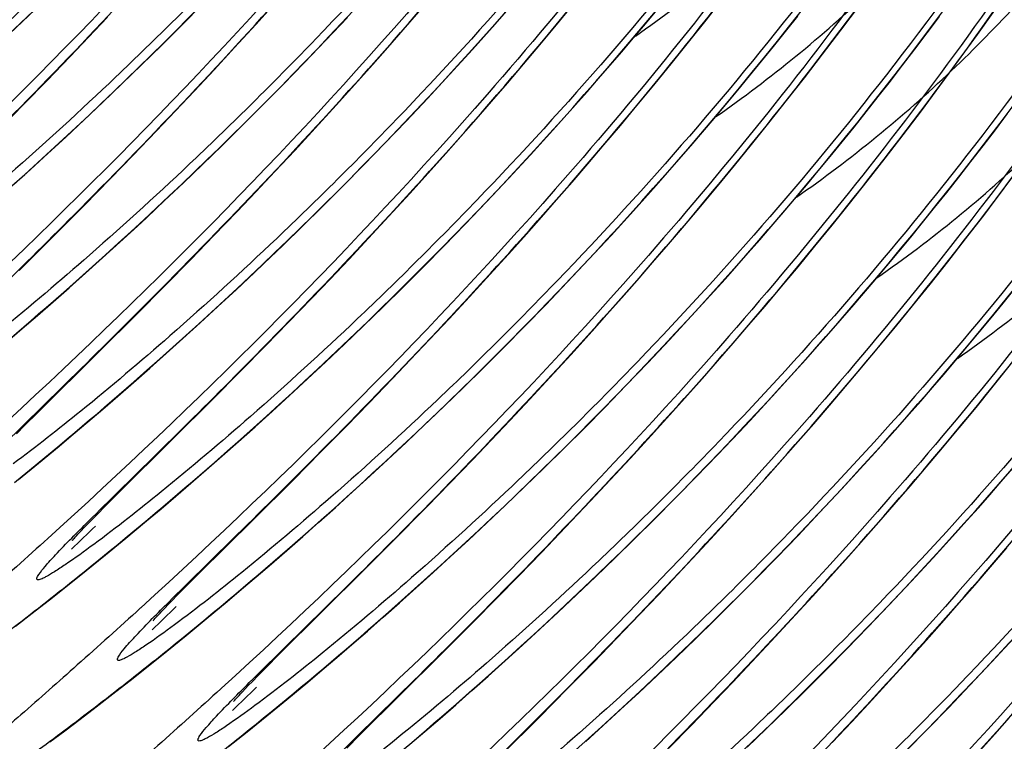
# Model space of a CAD drawing. Units: millimetres. Extents: x 0 to 297, y 0 to 210.
# Drawn here: x 196 to 200, y 103 to 106 of the extents above; entities that cross this region are included whole.
import ezdxf

# ---------------------------------------------------------------- set-up
doc = ezdxf.new("R2010")
doc.units = ezdxf.units.MM
doc.header["$LTSCALE"] = 16.335
doc.layers.add('DTM_AXIS', color=7, linetype='CONTINUOUS')

msp = doc.modelspace()

# ---------------------------------------------------------------- linework, layer by layer
at = {"layer": 'DTM_AXIS', "color": 7, "linetype": 'Continuous'}
for p, q in [((198.8032, 105.79713), (198.8777, 105.89239)), ((195.95405, 105.79011), (196.03372, 105.86645)), ((196.61849, 105.77618), (196.70481, 105.8636)), ((196.92656, 105.77805), (197.01695, 105.87823)), ((198.17964, 105.77658), (198.25005, 105.86198)), ((199.36497, 105.75505), (199.44204, 105.85814)), ((199.93392, 105.73675), (200.013, 105.84796)), ((196.2296, 105.72519), (196.30867, 105.80865)), ((197.21762, 105.71159), (197.30841, 105.80788)), ((197.54126, 105.75613), (197.60652, 105.83141)), ((195.87612, 105.71637), (195.95405, 105.79011)), ((196.53376, 105.69162), (196.61849, 105.77618)), ((196.83881, 105.682), (196.92656, 105.77805)), ((198.11034, 105.69352), (198.17964, 105.77658)), ((198.72966, 105.70439), (198.8032, 105.79713)), ((196.15321, 105.64529), (196.2296, 105.72519)), ((197.47717, 105.68294), (197.54126, 105.75613)), ((199.28869, 105.6546), (199.36497, 105.75505)), ((199.85543, 105.62828), (199.93392, 105.73675)), ((196.45069, 105.60985), (196.53376, 105.69162)), ((196.75369, 105.58992), (196.83881, 105.682)), ((197.12826, 105.6183), (197.21762, 105.71159)), ((197.41426, 105.61178), (197.47717, 105.68294)), ((198.04218, 105.61275), (198.11034, 105.69352)), ((198.65712, 105.61415), (198.72966, 105.70439)), ((196.05576, 105.54437), (196.15321, 105.64529)), ((197.73612, 105.57162), (197.82955, 105.67409)), ((199.21328, 105.55676), (199.28869, 105.6546)), ((196.3693, 105.53083), (196.45069, 105.60985)), ((197.04039, 105.52797), (197.12826, 105.6183)), ((197.35253, 105.54261), (197.41426, 105.61178)), ((197.97517, 105.53423), (198.04218, 105.61275)), ((198.58562, 105.52636), (198.65712, 105.61415)), ((199.77762, 105.52251), (199.85543, 105.62828)), ((196.67117, 105.50163), (196.75369, 105.58992)), ((197.64398, 105.47226), (197.73612, 105.57162)), ((195.96362, 105.44993), (196.05576, 105.54437)), ((196.28963, 105.45449), (196.3693, 105.53083)), ((196.95406, 105.44056), (197.04039, 105.52797)), ((197.26214, 105.44242), (197.35253, 105.54261)), ((197.90932, 105.45787), (197.97517, 105.53423)), ((198.51521, 105.44095), (198.58562, 105.52636)), ((199.13878, 105.4615), (199.21328, 105.55676)), ((199.70054, 105.41942), (199.77762, 105.52251)), ((196.59124, 105.41698), (196.67117, 105.50163)), ((195.85635, 105.34106), (195.96362, 105.44993)), ((196.21169, 105.38075), (196.28963, 105.45449)), ((196.86934, 105.35599), (196.95406, 105.44056)), ((197.17439, 105.34638), (197.26214, 105.44242)), ((197.5532, 105.37596), (197.64398, 105.47226)), ((197.84465, 105.38365), (197.90932, 105.45787)), ((198.44591, 105.35789), (198.51521, 105.44095)), ((199.06523, 105.36877), (199.13878, 105.4615)), ((196.51394, 105.33589), (196.59124, 105.41698)), ((199.62427, 105.31898), (199.70054, 105.41942)), ((196.13549, 105.30953), (196.21169, 105.38075)), ((196.78626, 105.27422), (196.86934, 105.35599)), ((197.46384, 105.28267), (197.5532, 105.37596)), ((197.78115, 105.31148), (197.84465, 105.38365)), ((198.37775, 105.27713), (198.44591, 105.35789)), ((198.99269, 105.27853), (199.06523, 105.36877)), ((196.41521, 105.23337), (196.51394, 105.33589)), ((197.08926, 105.25429), (197.17439, 105.34638)), ((198.0717, 105.23599), (198.16512, 105.33846)), ((199.54885, 105.22114), (199.62427, 105.31898)), ((196.06101, 105.24075), (196.13549, 105.30953)), ((196.70487, 105.1952), (196.78626, 105.27422)), ((197.37596, 105.19235), (197.46384, 105.28267)), ((197.71882, 105.24132), (197.78115, 105.31148)), ((198.31074, 105.1986), (198.37775, 105.27713)), ((198.9212, 105.19073), (198.99269, 105.27853)), ((195.98823, 105.17432), (196.06101, 105.24075)), ((196.32172, 105.13731), (196.41521, 105.23337)), ((197.00675, 105.16601), (197.08926, 105.25429)), ((197.65768, 105.17311), (197.71882, 105.24132)), ((197.97956, 105.13663), (198.0717, 105.23599)), ((196.62521, 105.11886), (196.70487, 105.1952)), ((197.28964, 105.10493), (197.37596, 105.19235)), ((198.2449, 105.12225), (198.31074, 105.1986)), ((198.85079, 105.10533), (198.9212, 105.19073)), ((199.47435, 105.12587), (199.54885, 105.22114)), ((195.91716, 105.11016), (195.98823, 105.17432)), ((196.92682, 105.08136), (197.00675, 105.16601)), ((197.56817, 105.07433), (197.65768, 105.17311)), ((200.03612, 105.08379), (200.11319, 105.18688)), ((196.21266, 105.02639), (196.32172, 105.13731)), ((196.54727, 105.04512), (196.62521, 105.11886)), ((197.88877, 105.04033), (197.97956, 105.13663)), ((198.18022, 105.04802), (198.2449, 105.12225)), ((199.40081, 105.03314), (199.47435, 105.12587)), ((196.84952, 105.00027), (196.92682, 105.08136)), ((197.20492, 105.02036), (197.28964, 105.10493)), ((197.4813, 104.97962), (197.56817, 105.07433)), ((198.78149, 105.02227), (198.85079, 105.10533)), ((199.95985, 104.98335), (200.03612, 105.08379)), ((196.09378, 104.90672), (196.21266, 105.02639)), ((197.79941, 104.94704), (197.88877, 105.04033)), ((198.11672, 104.97586), (198.18022, 105.04802)), ((199.32827, 104.9429), (199.40081, 105.03314)), ((196.75078, 104.89774), (196.84952, 105.00027)), ((197.12184, 104.9386), (197.20492, 105.02036)), ((198.40728, 104.90036), (198.5007, 105.00284)), ((198.71333, 104.9415), (198.78149, 105.02227)), ((197.39705, 104.88882), (197.4813, 104.97962)), ((197.71154, 104.85672), (197.79941, 104.94704)), ((198.0544, 104.90569), (198.11672, 104.97586)), ((199.88443, 104.88551), (199.95985, 104.98335)), ((195.94059, 104.754), (196.09378, 104.90672)), ((196.35998, 104.87162), (196.43361, 104.93921)), ((197.04045, 104.85957), (197.12184, 104.9386)), ((197.99326, 104.83748), (198.0544, 104.90569)), ((198.64632, 104.86297), (198.71333, 104.9415)), ((199.25678, 104.8551), (199.32827, 104.9429)), ((196.28807, 104.80633), (196.35998, 104.87162)), ((196.65729, 104.80168), (196.75078, 104.89774)), ((197.3154, 104.80177), (197.39705, 104.88882)), ((198.31513, 104.801), (198.40728, 104.90036)), ((198.58047, 104.78662), (198.64632, 104.86297)), ((199.80993, 104.79024), (199.88443, 104.88551)), ((197.62522, 104.7693), (197.71154, 104.85672)), ((197.90375, 104.7387), (197.99326, 104.83748)), ((199.18637, 104.7697), (199.25678, 104.8551)), ((196.21784, 104.74328), (196.28807, 104.80633)), ((196.54823, 104.69076), (196.65729, 104.80168)), ((197.23633, 104.71831), (197.3154, 104.80177)), ((198.22435, 104.7047), (198.31513, 104.801)), ((198.5158, 104.71239), (198.58047, 104.78662)), ((199.73638, 104.69751), (199.80993, 104.79024)), ((196.14928, 104.6824), (196.21784, 104.74328)), ((196.84453, 104.67358), (196.9216, 104.74604)), ((197.54049, 104.68474), (197.62522, 104.7693)), ((197.81687, 104.64399), (197.90375, 104.7387)), ((199.11707, 104.68664), (199.18637, 104.7697)), ((197.15994, 104.63841), (197.23633, 104.71831)), ((198.13499, 104.61142), (198.22435, 104.7047)), ((198.4523, 104.64023), (198.5158, 104.71239)), ((199.66384, 104.60727), (199.73638, 104.69751)), ((196.08239, 104.62359), (196.14928, 104.6824)), ((196.42936, 104.5711), (196.54823, 104.69076)), ((196.76918, 104.60358), (196.84453, 104.67358)), ((197.45741, 104.60297), (197.54049, 104.68474)), ((198.74285, 104.56474), (198.83627, 104.66721)), ((199.04891, 104.60587), (199.11707, 104.68664)), ((196.01712, 104.5668), (196.08239, 104.62359)), ((197.06248, 104.53749), (197.15994, 104.63841)), ((197.73262, 104.5532), (197.81687, 104.64399)), ((198.38998, 104.57007), (198.4523, 104.64023)), ((196.69556, 104.53599), (196.76918, 104.60358)), ((197.37602, 104.52394), (197.45741, 104.60297)), ((198.04712, 104.52109), (198.13499, 104.61142)), ((198.9819, 104.52734), (199.04891, 104.60587)), ((199.59235, 104.51948), (199.66384, 104.60727)), ((195.95345, 104.51193), (196.01712, 104.5668)), ((196.27616, 104.41838), (196.42936, 104.5711)), ((196.62364, 104.47071), (196.69556, 104.53599)), ((196.97035, 104.44305), (197.06248, 104.53749)), ((197.65097, 104.46614), (197.73262, 104.5532)), ((198.32883, 104.50186), (198.38998, 104.57007)), ((198.65071, 104.46538), (198.74285, 104.56474)), ((195.89134, 104.45892), (195.95345, 104.51193)), ((197.29636, 104.4476), (197.37602, 104.52394)), ((197.96079, 104.43367), (198.04712, 104.52109)), ((198.23932, 104.40307), (198.32883, 104.50186)), ((198.91605, 104.45099), (198.9819, 104.52734)), ((199.52194, 104.43407), (199.59235, 104.51948)), ((196.55341, 104.40766), (196.62364, 104.47071)), ((197.57191, 104.38268), (197.65097, 104.46614)), ((198.55992, 104.36908), (198.65071, 104.46538)), ((198.85137, 104.37677), (198.91605, 104.45099)), ((196.01822, 104.16272), (196.27616, 104.41838)), ((196.86308, 104.33418), (196.97035, 104.44305)), ((197.21842, 104.37387), (197.29636, 104.4476)), ((197.87607, 104.34911), (197.96079, 104.43367)), ((199.45264, 104.35101), (199.52194, 104.43407)), ((196.48486, 104.34677), (196.55341, 104.40766)), ((197.14222, 104.30265), (197.21842, 104.37387)), ((197.49551, 104.30278), (197.57191, 104.38268)), ((198.15245, 104.30837), (198.23932, 104.40307)), ((198.47056, 104.27579), (198.55992, 104.36908)), ((198.78788, 104.3046), (198.85137, 104.37677)), ((196.41797, 104.28797), (196.48486, 104.34677)), ((196.74642, 104.21693), (196.86308, 104.33418)), ((197.79299, 104.26734), (197.87607, 104.34911)), ((199.07843, 104.22911), (199.17185, 104.33158)), ((199.38448, 104.27025), (199.45264, 104.35101)), ((199.99942, 104.27164), (200.07196, 104.36189)), ((196.3527, 104.23117), (196.41797, 104.28797)), ((197.06774, 104.23387), (197.14222, 104.30265)), ((197.39806, 104.20186), (197.49551, 104.30278)), ((198.0682, 104.21757), (198.15245, 104.30837)), ((198.72555, 104.23444), (198.78788, 104.3046)), ((197.7116, 104.18832), (197.79299, 104.26734)), ((198.38269, 104.18546), (198.47056, 104.27579)), ((199.31747, 104.19172), (199.38448, 104.27025)), ((199.92793, 104.18385), (199.99942, 104.27164)), ((196.28903, 104.17631), (196.3527, 104.23117)), ((196.582, 104.05325), (196.74642, 104.21693)), ((196.99496, 104.16743), (197.06774, 104.23387)), ((197.98655, 104.13051), (198.0682, 104.21757)), ((198.66441, 104.16623), (198.72555, 104.23444)), ((196.22692, 104.12329), (196.28903, 104.17631)), ((196.92389, 104.10328), (196.99496, 104.16743)), ((197.30593, 104.10742), (197.39806, 104.20186)), ((197.63194, 104.11198), (197.7116, 104.18832)), ((198.29637, 104.09805), (198.38269, 104.18546)), ((198.5749, 104.06745), (198.66441, 104.16623)), ((199.25162, 104.11537), (199.31747, 104.19172)), ((199.85752, 104.09845), (199.92793, 104.18385)), ((195.96346, 104.10793), (196.01822, 104.16272)), ((196.16632, 104.07206), (196.22692, 104.12329)), ((197.90749, 104.04705), (197.98655, 104.13051)), ((195.92984, 104.07396), (195.96346, 104.10793)), ((196.85451, 104.04132), (196.92389, 104.10328)), ((197.19865, 103.99855), (197.30593, 104.10742)), ((197.554, 104.03824), (197.63194, 104.11198)), ((198.21164, 104.01348), (198.29637, 104.09805)), ((199.18695, 104.04114), (199.25162, 104.11537)), ((199.78822, 104.01538), (199.85752, 104.09845)), ((196.10722, 104.02254), (196.16632, 104.07206)), ((196.35379, 103.8271), (196.582, 104.05325)), ((196.78678, 103.98148), (196.85451, 104.04132)), ((197.83109, 103.96715), (197.90749, 104.04705)), ((198.48802, 103.97274), (198.5749, 104.06745)), ((198.85064, 103.98643), (198.94072, 104.08122)), ((199.12345, 103.96898), (199.18695, 104.04114)), ((196.02128, 103.95131), (196.10722, 104.02254)), ((197.47779, 103.96702), (197.554, 104.03824)), ((198.12857, 103.93171), (198.21164, 104.01348)), ((199.72006, 103.93462), (199.78822, 104.01538)), ((196.72071, 103.9237), (196.78678, 103.98148)), ((197.082, 103.88131), (197.19865, 103.99855)), ((197.40331, 103.89824), (197.47779, 103.96702)), ((197.73364, 103.86624), (197.83109, 103.96715)), ((198.40377, 103.88194), (198.48802, 103.97274)), ((198.76201, 103.89463), (198.85064, 103.98643)), ((199.06113, 103.89881), (199.12345, 103.96898)), ((195.93848, 103.88357), (196.02128, 103.95131)), ((196.65624, 103.86788), (196.72071, 103.9237)), ((198.04718, 103.85269), (198.12857, 103.93171)), ((199.36777, 103.84342), (199.46056, 103.94433)), ((199.65305, 103.85609), (199.72006, 103.93462)), ((196.91757, 103.71762), (197.082, 103.88131)), ((197.33054, 103.83181), (197.40331, 103.89824)), ((198.32212, 103.79488), (198.40377, 103.88194)), ((198.67491, 103.80577), (198.76201, 103.89463)), ((198.99998, 103.8306), (199.06113, 103.89881)), ((196.59335, 103.81394), (196.65624, 103.86788)), ((197.96751, 103.77635), (198.04718, 103.85269)), ((199.2763, 103.74559), (199.36777, 103.84342)), ((199.5872, 103.77974), (199.65305, 103.85609)), ((196.29903, 103.7723), (196.35379, 103.8271)), ((196.53201, 103.76183), (196.59335, 103.81394)), ((197.25947, 103.76765), (197.33054, 103.83181)), ((198.58938, 103.71978), (198.67491, 103.80577)), ((198.91047, 103.73182), (198.99998, 103.8306)), ((196.26542, 103.73833), (196.29903, 103.7723)), ((196.47217, 103.71146), (196.53201, 103.76183)), ((197.19008, 103.70569), (197.25947, 103.76765)), ((197.88957, 103.70261), (197.96751, 103.77635)), ((199.52253, 103.70551), (199.5872, 103.77974)), ((196.2261, 103.69806), (196.24184, 103.71427)), ((196.24184, 103.71427), (196.26542, 103.73833)), ((196.68937, 103.49147), (196.91757, 103.71762)), ((197.51386, 103.64237), (197.61933, 103.74921)), ((198.50547, 103.63662), (198.58938, 103.71978)), ((198.8236, 103.63711), (198.91047, 103.73182)), ((199.18621, 103.65081), (199.2763, 103.74559)), ((196.11255, 103.68541), (196.10998, 103.68307)), ((196.19975, 103.67049), (196.21207, 103.68346)), ((196.21207, 103.68346), (196.2261, 103.69806)), ((196.38515, 103.63903), (196.47217, 103.71146)), ((197.12236, 103.64586), (197.19008, 103.70569)), ((197.81337, 103.63139), (197.88957, 103.70261)), ((198.11729, 103.58026), (198.21729, 103.68439)), ((199.45903, 103.63335), (199.52253, 103.70551)), ((196.16811, 103.63593), (196.17141, 103.63969)), ((196.17141, 103.63969), (196.17551, 103.64428)), ((196.17551, 103.64428), (196.1804, 103.64967)), ((196.1804, 103.64967), (196.18606, 103.65584)), ((196.18606, 103.65584), (196.19251, 103.66278)), ((196.19251, 103.66278), (196.19975, 103.67049)), ((196.30131, 103.57015), (196.38515, 103.63903)), ((197.05628, 103.58807), (197.12236, 103.64586)), ((197.38166, 103.50979), (197.51386, 103.64237)), ((197.73889, 103.56261), (197.81337, 103.63139)), ((198.42323, 103.55624), (198.50547, 103.63662)), ((198.76714, 103.57616), (198.8236, 103.63711)), ((199.09759, 103.55901), (199.18621, 103.65081)), ((199.3967, 103.56319), (199.45903, 103.63335)), ((199.74958, 103.55785), (199.843, 103.66033)), ((199.98863, 103.52046), (200.05563, 103.59899)), ((196.22054, 103.50462), (196.30131, 103.57015)), ((196.99182, 103.53225), (197.05628, 103.58807)), ((197.66612, 103.49618), (197.73889, 103.56261)), ((198.02246, 103.48258), (198.11729, 103.58026)), ((198.3427, 103.47856), (198.42323, 103.55624)), ((198.68463, 103.48787), (198.76714, 103.57616)), ((199.01049, 103.47014), (199.09759, 103.55901)), ((199.33556, 103.49498), (199.3967, 103.56319)), ((199.65744, 103.45849), (199.74958, 103.55785)), ((196.24587, 103.527), (196.25706, 103.53605)), ((196.92893, 103.47832), (196.99182, 103.53225)), ((197.02494, 103.15584), (197.38166, 103.50979)), ((199.92278, 103.44411), (199.98863, 103.52046)), ((196.14272, 103.44224), (196.22054, 103.50462)), ((196.63461, 103.43667), (196.68937, 103.49147)), ((196.86758, 103.4262), (196.92893, 103.47832)), ((197.59504, 103.43202), (197.66612, 103.49618)), ((197.9331, 103.3914), (198.02246, 103.48258)), ((198.2639, 103.40353), (198.3427, 103.47856)), ((198.6047, 103.40322), (198.68463, 103.48787)), ((198.92496, 103.38416), (199.01049, 103.47014)), ((199.24605, 103.39619), (199.33556, 103.49498)), ((196.06772, 103.38284), (196.14272, 103.44224)), ((196.60099, 103.40271), (196.63461, 103.43667)), ((196.80774, 103.37584), (196.86758, 103.4262)), ((197.52566, 103.37007), (197.59504, 103.43202)), ((199.56665, 103.3622), (199.65744, 103.45849)), ((199.8581, 103.36988), (199.92278, 103.44411)), ((196.57741, 103.37864), (196.60099, 103.40271)), ((197.82943, 103.2866), (197.9331, 103.3914)), ((198.18683, 103.33107), (198.2639, 103.40353)), ((198.5274, 103.32213), (198.6047, 103.40322)), ((199.15918, 103.30149), (199.24605, 103.39619)), ((195.9955, 103.32629), (196.06772, 103.38284)), ((196.44813, 103.34978), (196.44556, 103.34744)), ((196.53533, 103.33486), (196.54764, 103.34783)), ((196.54764, 103.34783), (196.56168, 103.36243)), ((196.56168, 103.36243), (196.57741, 103.37864)), ((196.72072, 103.3034), (196.80774, 103.37584)), ((197.45794, 103.31023), (197.52566, 103.37007)), ((198.84105, 103.301), (198.92496, 103.38416)), ((199.47729, 103.26891), (199.56665, 103.3622)), ((199.7946, 103.29772), (199.8581, 103.36988)), ((195.92602, 103.27249), (195.9955, 103.32629)), ((196.50369, 103.30031), (196.50699, 103.30407)), ((196.50699, 103.30407), (196.51109, 103.30865)), ((196.51109, 103.30865), (196.51597, 103.31405)), ((196.51597, 103.31405), (196.52164, 103.32021)), ((196.52164, 103.32021), (196.52809, 103.32715)), ((196.52809, 103.32715), (196.53533, 103.33486)), ((196.63689, 103.23453), (196.72072, 103.3034)), ((197.39186, 103.25244), (197.45794, 103.31023)), ((198.11149, 103.26108), (198.18683, 103.33107)), ((198.42866, 103.2196), (198.5274, 103.32213)), ((197.69984, 103.15681), (197.82943, 103.2866)), ((198.75881, 103.22061), (198.84105, 103.301)), ((199.07493, 103.21069), (199.15918, 103.30149)), ((199.38942, 103.17858), (199.47729, 103.26891)), ((199.73228, 103.22756), (199.7946, 103.29772)), ((196.55612, 103.16899), (196.63689, 103.23453)), ((197.3274, 103.19662), (197.39186, 103.25244)), ((198.03786, 103.19348), (198.11149, 103.26108)), ((198.67828, 103.14293), (198.75881, 103.22061)), ((199.67114, 103.15935), (199.73228, 103.22756)), ((199.99302, 103.12287), (200.08516, 103.22223)), ((196.58145, 103.19137), (196.59263, 103.20042)), ((197.26451, 103.14269), (197.3274, 103.19662)), ((197.96595, 103.1282), (198.03786, 103.19348)), ((198.33518, 103.12354), (198.42866, 103.2196)), ((198.99328, 103.12363), (199.07493, 103.21069)), ((196.47829, 103.10662), (196.55612, 103.16899)), ((196.97018, 103.10104), (197.02494, 103.15584)), ((197.20316, 103.09058), (197.26451, 103.14269)), ((197.36052, 102.82021), (197.69984, 103.15681)), ((198.59948, 103.06791), (198.67828, 103.14293)), ((199.3031, 103.09116), (199.38942, 103.17858)), ((199.58163, 103.06056), (199.67114, 103.15935)), ((196.4033, 103.04721), (196.47829, 103.10662)), ((196.93657, 103.06708), (196.97018, 103.10104)), ((197.89572, 103.06515), (197.96595, 103.1282)), ((198.22611, 103.01263), (198.33518, 103.12354)), ((198.91421, 103.04017), (198.99328, 103.12363)), ((199.90223, 103.02657), (199.99302, 103.12287)), ((196.91299, 103.04302), (196.93657, 103.06708)), ((197.14332, 103.04021), (197.20316, 103.09058)), ((197.82717, 103.00426), (197.89572, 103.06515)), ((198.52241, 102.99544), (198.59948, 103.06791)), ((199.21837, 103.0066), (199.3031, 103.09116)), ((199.49475, 102.96586), (199.58163, 103.06056)), ((196.33108, 102.99066), (196.4033, 103.04721)), ((196.88322, 103.0122), (196.89726, 103.02681)), ((196.89726, 103.02681), (196.91299, 103.04302)), ((197.0563, 102.96778), (197.14332, 103.04021)), ((198.83782, 102.96027), (198.91421, 103.04017)), ((199.81287, 102.93328), (199.90223, 103.02657)), ((196.26159, 102.93687), (196.33108, 102.99066)), ((196.7837, 103.01415), (196.78113, 103.01181)), ((196.84666, 102.97303), (196.85155, 102.97842)), ((196.85155, 102.97842), (196.85721, 102.98458)), ((196.85721, 102.98458), (196.86366, 102.99152)), ((196.86366, 102.99152), (196.8709, 102.99924)), ((196.8709, 102.99924), (196.88322, 103.0122)), ((197.76027, 102.94546), (197.82717, 103.00426)), ((198.10724, 102.89296), (198.22611, 103.01263)), ((198.44706, 102.92545), (198.52241, 102.99544)), ((199.1353, 102.92483), (199.21837, 103.0066)), ((196.19482, 102.88573), (196.26159, 102.93687)), ((196.83926, 102.96468), (196.84257, 102.96844)), ((196.84257, 102.96844), (196.84666, 102.97303)), ((196.97247, 102.8989), (197.0563, 102.96778)), ((197.695, 102.88866), (197.76027, 102.94546)), ((198.74037, 102.85935), (198.83782, 102.96027)), ((199.4105, 102.87506), (199.49475, 102.96586)), ((199.725, 102.84296), (199.81287, 102.93328)), ((196.8917, 102.83337), (196.97247, 102.8989)), ((197.95404, 102.74024), (198.10724, 102.89296)), ((198.37344, 102.85785), (198.44706, 102.92545)), ((199.05391, 102.84581), (199.1353, 102.92483)), ((200.00671, 102.82372), (200.06786, 102.89193)), ((196.1307, 102.83715), (196.19482, 102.88573)), ((196.91702, 102.85574), (196.92821, 102.8648)), ((197.63133, 102.8338), (197.695, 102.88866)), ((198.30152, 102.79257), (198.37344, 102.85785)), ((198.64823, 102.76492), (198.74037, 102.85935)), ((199.32885, 102.788), (199.4105, 102.87506)), ((196.06919, 102.79105), (196.1307, 102.83715)), ((196.81387, 102.77099), (196.8917, 102.83337)), ((197.30576, 102.76542), (197.36052, 102.82021)), ((197.56922, 102.78078), (197.63133, 102.8338)), ((198.97424, 102.76947), (199.05391, 102.84581)), ((199.63867, 102.75554), (199.725, 102.84296)), ((199.9172, 102.72494), (200.00671, 102.82372))]:
    msp.add_line(p, q, dxfattribs=at)
for points in [[(197.82955, 105.67409), (197.87671, 105.72651), (197.92416, 105.77972), (197.9719, 105.83375)], [(198.16512, 105.33846), (198.21229, 105.39088), (198.25974, 105.4441), (198.30747, 105.49812), (198.35548, 105.55296), (198.40375, 105.60862), (198.45228, 105.66513), (198.50108, 105.72251), (198.55011, 105.78074), (198.5994, 105.83987)], [(198.5007, 105.00284), (198.54786, 105.05525), (198.59531, 105.10847), (198.64305, 105.16249), (198.69106, 105.21733), (198.73932, 105.27299), (198.78786, 105.32951), (198.83665, 105.38688), (198.88569, 105.44511), (198.93498, 105.50425), (198.98451, 105.56428), (199.03427, 105.62522), (199.08426, 105.6871), (199.13446, 105.74993), (199.18487, 105.81371)], [(198.83627, 104.66721), (198.88344, 104.71963), (198.93089, 104.77284), (198.97863, 104.82687), (199.02663, 104.8817), (199.0749, 104.93737), (199.12344, 104.99388), (199.17223, 105.05125), (199.22127, 105.10949), (199.27056, 105.16862), (199.32009, 105.22865), (199.36984, 105.28959), (199.41983, 105.35147), (199.47004, 105.4143), (199.52045, 105.47808), (199.57106, 105.54285), (199.62187, 105.60861), (199.67284, 105.67537), (199.72399, 105.74317), (199.77529, 105.81201)], [(199.17185, 104.33158), (199.21901, 104.384), (199.26647, 104.43721), (199.3142, 104.49124), (199.36221, 104.54608), (199.41048, 104.60174), (199.45901, 104.65825), (199.5078, 104.71562), (199.55684, 104.77386), (199.60613, 104.83299), (199.65566, 104.89303), (199.70542, 104.95397), (199.75541, 105.01585), (199.80562, 105.07867), (199.85603, 105.14245), (199.90664, 105.20722), (199.95745, 105.27298), (200.00842, 105.33974), (200.05957, 105.40754)], [(196.43361, 104.93921), (196.47107, 104.9739), (196.54727, 105.04512)], [(196.9216, 104.74604), (196.96078, 104.78323), (197.04045, 104.85957)], [(199.46056, 103.94433), (199.50743, 103.99596), (199.55459, 104.04837), (199.60204, 104.10159), (199.64978, 104.15561), (199.69778, 104.21045), (199.74605, 104.26611), (199.79459, 104.32263), (199.84338, 104.38), (199.89242, 104.43823), (199.94171, 104.49736), (199.99124, 104.5574), (200.04099, 104.61834), (200.09098, 104.68022)], [(198.94072, 104.08122), (198.98629, 104.12975), (199.07843, 104.22911)], [(199.843, 103.66033), (199.89017, 103.71275), (199.93762, 103.76596), (199.98536, 103.81999), (200.03336, 103.87482), (200.08163, 103.93048)], [(197.61933, 103.74921), (197.6415, 103.7718), (197.73364, 103.86624)], [(198.21729, 103.68439), (198.24306, 103.71142), (198.32212, 103.79488)], [(196.16316, 103.63012), (196.16322, 103.63019), (196.16349, 103.63052), (196.16399, 103.63112), (196.1647, 103.63197), (196.16562, 103.63305), (196.16677, 103.63438), (196.16811, 103.63593)], [(196.49874, 103.29449), (196.49879, 103.29456), (196.49907, 103.29489), (196.49957, 103.29549), (196.50028, 103.29634), (196.5012, 103.29743), (196.50234, 103.29876), (196.50369, 103.30031)], [(196.83431, 102.95886), (196.83437, 102.95893), (196.83464, 102.95926), (196.83514, 102.95987), (196.83585, 102.96071), (196.83678, 102.9618), (196.83792, 102.96313), (196.83926, 102.96468)]]:
    msp.add_lwpolyline(points, dxfattribs=at)
for centre, radius, start, end in [((195.34295, 110.26865), 5.53317, 304.89698, 313.5294), ((195.67852, 109.93302), 5.53317, 304.89698, 313.5294), ((196.0141, 109.59739), 5.53317, 304.89698, 313.5294), ((196.34968, 109.26177), 5.53317, 304.89698, 313.5294), ((196.68525, 108.92614), 5.53317, 304.89698, 313.5294), ((184.68934, 117.656), 17.30902, 309.015504, 311.169216), ((185.02492, 117.32037), 17.30902, 309.015504, 311.169216), ((185.36049, 116.98474), 17.30902, 309.015504, 311.169216), ((175.69359, 124.88866), 29.5353, 313.861929, 314.131122), ((185.69607, 116.64911), 17.30902, 309.015504, 311.169216), ((176.02916, 124.55303), 29.5353, 313.861929, 314.131122), ((186.03165, 116.31349), 17.30902, 309.015504, 311.169216), ((176.36474, 124.2174), 29.5353, 313.861929, 314.131122), ((186.36722, 115.97786), 17.30902, 309.015504, 311.169216)]:
    msp.add_arc(centre, radius, start, end, dxfattribs=at)
for points, knots in [([(197.69225, 110.00756), (197.17333, 109.11629), (196.05353, 107.5941), (194.72313, 106.26754), (194.09909, 105.69917)], [0, 0, 0, 0, 0.5499233, 1, 1, 1, 1]), ([(194.21528, 105.72258), (194.30215, 105.80913), (194.50716, 106.00947), (195.01878, 106.51568), (195.80067, 107.33765), (196.79244, 108.54418), (197.41864, 109.48461), (197.71551, 109.99467)], [0, 0, 0, 0, 0.0664033, 0.1552255, 0.3897539, 0.680412, 1, 1, 1, 1]), ([(197.91036, 109.78939), (197.60788, 109.2699), (196.96303, 108.31909), (196.05783, 107.27539), (195.36336, 106.58556), (194.92252, 106.18277), (194.55486, 105.87148), (194.33407, 105.6977), (194.23867, 105.6271)], [0, 0, 0, 0, 0.3230893, 0.6153633, 0.7411245, 0.8490442, 0.9362135, 1, 1, 1, 1]), ([(198.02782, 109.67193), (197.5089, 108.78066), (196.38911, 107.25848), (195.05871, 105.93191), (194.43467, 105.36354)], [0, 0, 0, 0, 0.5499233, 1, 1, 1, 1]), ([(194.55085, 105.38695), (194.63772, 105.4735), (194.84274, 105.67384), (195.35436, 106.18006), (196.13624, 107.00203), (197.12802, 108.20855), (197.75422, 109.14898), (198.05109, 109.65904)], [0, 0, 0, 0, 0.0664033, 0.1552255, 0.3897539, 0.680412, 1, 1, 1, 1]), ([(198.24594, 109.45377), (197.94345, 108.93427), (197.2986, 107.98346), (196.3934, 106.93977), (195.69894, 106.24994), (195.25809, 105.84714), (194.89043, 105.53585), (194.66964, 105.36207), (194.57424, 105.29147)], [0, 0, 0, 0, 0.3230893, 0.6153633, 0.7411245, 0.8490442, 0.9362135, 1, 1, 1, 1]), ([(195.07689, 105.63319), (195.65835, 106.14157), (196.83927, 107.318), (197.82189, 108.67228), (198.26921, 109.44089)], [0, 0, 0, 0, 0.4648162, 1, 1, 1, 1]), ([(198.3634, 109.3363), (197.84448, 108.44503), (196.72468, 106.92285), (195.39429, 105.59629), (194.77025, 105.02792)], [0, 0, 0, 0, 0.5499233, 1, 1, 1, 1]), ([(194.88643, 105.05132), (194.9733, 105.13787), (195.17831, 105.33822), (195.68993, 105.84443), (196.47182, 106.6664), (197.46359, 107.87292), (198.0898, 108.81335), (198.38666, 109.32341)], [0, 0, 0, 0, 0.0664033, 0.1552255, 0.3897539, 0.680412, 1, 1, 1, 1]), ([(198.58151, 109.11814), (198.27903, 108.59865), (197.63418, 107.64783), (196.72898, 106.60414), (196.03452, 105.91431), (195.59367, 105.51152), (195.22601, 105.20022), (195.00522, 105.02645), (194.90982, 104.95584)], [0, 0, 0, 0, 0.3230893, 0.6153633, 0.7411245, 0.8490442, 0.9362135, 1, 1, 1, 1]), ([(195.41246, 105.29756), (195.99393, 105.80594), (197.17485, 106.98237), (198.15746, 108.33665), (198.60478, 109.10526)], [0, 0, 0, 0, 0.4648162, 1, 1, 1, 1]), ([(198.69897, 109.00068), (198.18006, 108.1094), (197.06026, 106.58722), (195.72986, 105.26066), (195.10582, 104.69229)], [0, 0, 0, 0, 0.5499233, 1, 1, 1, 1]), ([(195.22201, 104.7157), (195.30887, 104.80224), (195.51389, 105.00259), (196.02551, 105.5088), (196.8074, 106.33077), (197.79917, 107.5373), (198.42537, 108.47772), (198.72224, 108.98779)], [0, 0, 0, 0, 0.0664033, 0.1552255, 0.3897539, 0.680412, 1, 1, 1, 1]), ([(198.91709, 108.78251), (198.61461, 108.26302), (197.96975, 107.3122), (197.06456, 106.26851), (196.37009, 105.57868), (195.92925, 105.17589), (195.56158, 104.8646), (195.34079, 104.69082), (195.2454, 104.62022)], [0, 0, 0, 0, 0.3230893, 0.6153633, 0.7411245, 0.8490442, 0.9362135, 1, 1, 1, 1]), ([(195.74804, 104.96193), (196.32951, 105.47032), (197.51043, 106.64674), (198.49304, 108.00102), (198.94036, 108.76963)], [0, 0, 0, 0, 0.4648162, 1, 1, 1, 1]), ([(199.03455, 108.66505), (198.51563, 107.77378), (197.39584, 106.2516), (196.06544, 104.92503), (195.4414, 104.35666)], [0, 0, 0, 0, 0.5499233, 1, 1, 1, 1]), ([(195.55758, 104.38007), (195.64445, 104.46662), (195.84947, 104.66696), (196.36108, 105.17318), (197.14297, 105.99515), (198.13475, 107.20167), (198.76095, 108.1421), (199.05781, 108.65216)], [0, 0, 0, 0, 0.0664033, 0.1552255, 0.3897539, 0.680412, 1, 1, 1, 1]), ([(199.25267, 108.44688), (198.95018, 107.92739), (198.30533, 106.97658), (197.40013, 105.93289), (196.70567, 105.24305), (196.26482, 104.84026), (195.89716, 104.52897), (195.67637, 104.35519), (195.58097, 104.28459)], [0, 0, 0, 0, 0.3230893, 0.6153633, 0.7411245, 0.8490442, 0.9362135, 1, 1, 1, 1]), ([(196.08361, 104.6263), (196.66508, 105.13469), (197.846, 106.31112), (198.82862, 107.66539), (199.27594, 108.434)], [0, 0, 0, 0, 0.4648162, 1, 1, 1, 1]), ([(199.37013, 108.32942), (198.85121, 107.43815), (197.73141, 105.91597), (196.40101, 104.5894), (195.77697, 104.02104)], [0, 0, 0, 0, 0.5499233, 1, 1, 1, 1]), ([(195.89316, 104.04444), (195.98003, 104.13099), (196.18504, 104.33133), (196.69666, 104.83755), (197.47855, 105.65952), (198.47032, 106.86604), (199.09652, 107.80647), (199.39339, 108.31653)], [0, 0, 0, 0, 0.0664033, 0.1552255, 0.3897539, 0.680412, 1, 1, 1, 1]), ([(199.58824, 108.11126), (199.28576, 107.59176), (198.64091, 106.64095), (197.73571, 105.59726), (197.04124, 104.90743), (196.6004, 104.50463), (196.23274, 104.19334), (196.01195, 104.01956), (195.91655, 103.94896)], [0, 0, 0, 0, 0.3230893, 0.6153633, 0.7411245, 0.8490442, 0.9362135, 1, 1, 1, 1]), ([(196.41919, 104.29068), (197.00066, 104.79906), (198.18158, 105.97549), (199.16419, 107.32977), (199.61151, 108.09838)], [0, 0, 0, 0, 0.4648162, 1, 1, 1, 1]), ([(199.7057, 107.9938), (199.18678, 107.10252), (198.06699, 105.58034), (196.73659, 104.25378), (196.11255, 103.68541)], [0, 0, 0, 0, 0.5499233, 1, 1, 1, 1]), ([(196.22873, 103.70882), (196.3156, 103.79536), (196.52062, 103.99571), (197.03224, 104.50192), (197.81412, 105.32389), (198.8059, 106.53041), (199.4321, 107.47084), (199.72897, 107.9809)], [0, 0, 0, 0, 0.0664033, 0.1552255, 0.3897539, 0.680412, 1, 1, 1, 1]), ([(199.92382, 107.77563), (199.62134, 107.25614), (198.97648, 106.30532), (198.07129, 105.26163), (197.37682, 104.5718), (196.93597, 104.16901), (196.56831, 103.85771), (196.34752, 103.68394), (196.25212, 103.61333)], [0, 0, 0, 0, 0.3230893, 0.6153633, 0.7411245, 0.8490442, 0.9362135, 1, 1, 1, 1]), ([(196.75477, 103.95505), (197.33623, 104.46344), (198.51715, 105.63986), (199.49977, 106.99414), (199.94709, 107.76275)], [0, 0, 0, 0, 0.4648162, 1, 1, 1, 1]), ([(200.04128, 107.65817), (199.52236, 106.76689), (198.40256, 105.24471), (197.07217, 103.91815), (196.44813, 103.34978)], [0, 0, 0, 0, 0.5499233, 1, 1, 1, 1]), ([(196.56431, 103.37319), (196.65118, 103.45973), (196.85619, 103.66008), (197.36781, 104.16629), (198.1497, 104.98826), (199.14147, 106.19479), (199.76768, 107.13521), (200.06454, 107.64528)], [0, 0, 0, 0, 0.0664033, 0.1552255, 0.3897539, 0.680412, 1, 1, 1, 1]), ([(200.25939, 107.44), (199.95691, 106.92051), (199.31206, 105.9697), (198.40686, 104.926), (197.7124, 104.23617), (197.27155, 103.83338), (196.90389, 103.52209), (196.6831, 103.34831), (196.5877, 103.27771)], [0, 0, 0, 0, 0.3230893, 0.6153633, 0.7411245, 0.8490442, 0.9362135, 1, 1, 1, 1]), ([(197.09034, 103.61942), (197.67181, 104.12781), (198.85273, 105.30423), (199.83534, 106.65851), (200.28266, 107.42712)], [0, 0, 0, 0, 0.4648162, 1, 1, 1, 1]), ([(200.37685, 107.32254), (199.85794, 106.43127), (198.73814, 104.90909), (197.40774, 103.58252), (196.7837, 103.01415)], [0, 0, 0, 0, 0.5499233, 1, 1, 1, 1]), ([(196.89989, 103.03756), (196.98676, 103.12411), (197.19177, 103.32445), (197.70339, 103.83067), (198.48528, 104.65264), (199.47705, 105.85916), (200.10325, 106.79959), (200.40012, 107.30965)], [0, 0, 0, 0, 0.0664033, 0.1552255, 0.3897539, 0.680412, 1, 1, 1, 1]), ([(200.59497, 107.10438), (200.29249, 106.58488), (199.64764, 105.63407), (198.74244, 104.59038), (198.04797, 103.90054), (197.60713, 103.49775), (197.23946, 103.18646), (197.01867, 103.01268), (196.92328, 102.94208)], [0, 0, 0, 0, 0.3230893, 0.6153633, 0.7411245, 0.8490442, 0.9362135, 1, 1, 1, 1]), ([(197.42592, 103.2838), (198.00739, 103.79218), (199.18831, 104.96861), (200.17092, 106.32289), (200.61824, 107.09149)], [0, 0, 0, 0, 0.4648162, 1, 1, 1, 1]), ([(200.71243, 106.98691), (200.19351, 106.09564), (199.07372, 104.57346), (197.74332, 103.2469), (197.11928, 102.67853)], [0, 0, 0, 0, 0.5499233, 1, 1, 1, 1]), ([(197.23546, 102.70193), (197.32233, 102.78848), (197.52735, 102.98882), (198.03897, 103.49504), (198.82085, 104.31701), (199.81263, 105.52353), (200.43883, 106.46396), (200.7357, 106.97402)], [0, 0, 0, 0, 0.0664033, 0.1552255, 0.3897539, 0.680412, 1, 1, 1, 1]), ([(199.82494, 105.58573), (199.92222, 105.67793), (200.29828, 106.05984), (200.62402, 106.48974), (200.84177, 106.82724)], [0, 0, 0, 0, 0.2502047, 1, 1, 1, 1]), ([(200.93055, 106.76875), (200.62806, 106.24926), (199.98321, 105.29844), (199.07801, 104.25475), (198.38355, 103.56492), (197.9427, 103.16213), (197.57504, 102.85083), (197.35425, 102.67705), (197.25885, 102.60645)], [0, 0, 0, 0, 0.3230893, 0.6153633, 0.7411245, 0.8490442, 0.9362135, 1, 1, 1, 1]), ([(197.7615, 102.94817), (198.34296, 103.45655), (199.52388, 104.63298), (200.5065, 105.98726), (200.95382, 106.75587)], [0, 0, 0, 0, 0.4648162, 1, 1, 1, 1]), ([(201.04801, 106.65129), (200.52909, 105.76001), (199.40929, 104.23783), (198.07889, 102.91127), (197.45485, 102.3429)], [0, 0, 0, 0, 0.5499233, 1, 1, 1, 1]), ([(197.57104, 102.36631), (197.65791, 102.45285), (197.86292, 102.6532), (198.37454, 103.15941), (199.15643, 103.98138), (200.1482, 105.18791), (200.77441, 106.12833), (201.07127, 106.6384)], [0, 0, 0, 0, 0.0664033, 0.1552255, 0.3897539, 0.680412, 1, 1, 1, 1]), ([(201.26612, 106.43312), (200.96364, 105.91363), (200.31879, 104.96281), (199.41359, 103.91912), (198.71912, 103.22929), (198.27828, 102.8265), (197.91062, 102.51521), (197.68983, 102.34143), (197.59443, 102.27083)], [0, 0, 0, 0, 0.3230893, 0.6153633, 0.7411245, 0.8490442, 0.9362135, 1, 1, 1, 1]), ([(198.09707, 102.61254), (198.67854, 103.12093), (199.85946, 104.29735), (200.84207, 105.65163), (201.28939, 106.42024)], [0, 0, 0, 0, 0.4648162, 1, 1, 1, 1]), ([(201.38358, 106.31566), (200.86466, 105.42439), (199.74487, 103.90221), (198.41447, 102.57564), (197.79043, 102.00727)], [0, 0, 0, 0, 0.5499233, 1, 1, 1, 1]), ([(197.90661, 102.03068), (197.99348, 102.11723), (198.1985, 102.31757), (198.71012, 102.82378), (199.492, 103.64575), (200.48378, 104.85228), (201.10998, 105.79271), (201.40685, 106.30277)], [0, 0, 0, 0, 0.0664033, 0.1552255, 0.3897539, 0.680412, 1, 1, 1, 1]), ([(201.6017, 106.09749), (201.29922, 105.578), (200.65436, 104.62719), (199.74917, 103.5835), (199.0547, 102.89366), (198.61386, 102.49087), (198.24619, 102.17958), (198.0254, 102.0058), (197.93001, 101.9352)], [0, 0, 0, 0, 0.3230893, 0.6153633, 0.7411245, 0.8490442, 0.9362135, 1, 1, 1, 1]), ([(198.43265, 102.27691), (199.01411, 102.7853), (200.19503, 103.96172), (201.17765, 105.316), (201.62497, 106.08461)], [0, 0, 0, 0, 0.4648162, 1, 1, 1, 1]), ([(201.71916, 105.98003), (201.20024, 105.08876), (200.08045, 103.56658), (198.75005, 102.24001), (198.12601, 101.67165)], [0, 0, 0, 0, 0.5499233, 1, 1, 1, 1]), ([(198.24219, 101.69505), (198.32906, 101.7816), (198.53407, 101.98194), (199.04569, 102.48816), (199.82758, 103.31013), (200.81935, 104.51665), (201.44556, 105.45708), (201.74242, 105.96714)], [0, 0, 0, 0, 0.0664033, 0.1552255, 0.3897539, 0.680412, 1, 1, 1, 1]), ([(201.93727, 105.76187), (201.63479, 105.24237), (200.98994, 104.29156), (200.08474, 103.24787), (199.39028, 102.55804), (198.94943, 102.15524), (198.58177, 101.84395), (198.36098, 101.67017), (198.26558, 101.59957)], [0, 0, 0, 0, 0.3230893, 0.6153633, 0.7411245, 0.8490442, 0.9362135, 1, 1, 1, 1]), ([(198.76822, 101.94129), (199.34969, 102.44967), (200.53061, 103.6261), (201.51322, 104.98038), (201.96055, 105.74899)], [0, 0, 0, 0, 0.4648162, 1, 1, 1, 1]), ([(202.05473, 105.6444), (201.53582, 104.75313), (200.41602, 103.23095), (199.08562, 101.90439), (198.46158, 101.33602)], [0, 0, 0, 0, 0.5499233, 1, 1, 1, 1]), ([(198.57777, 101.35943), (198.66464, 101.44597), (198.86965, 101.64632), (199.38127, 102.15253), (200.16316, 102.9745), (201.15493, 104.18102), (201.78113, 105.12145), (202.078, 105.63151)], [0, 0, 0, 0, 0.0664033, 0.1552255, 0.3897539, 0.680412, 1, 1, 1, 1]), ([(202.27285, 105.42624), (201.97037, 104.90675), (201.32552, 103.95593), (200.42032, 102.91224), (199.72585, 102.22241), (199.28501, 101.81962), (198.91735, 101.50832), (198.69655, 101.33455), (198.60116, 101.26394)], [0, 0, 0, 0, 0.3230893, 0.6153633, 0.7411245, 0.8490442, 0.9362135, 1, 1, 1, 1]), ([(199.1038, 101.60566), (199.68527, 102.11405), (200.86619, 103.29047), (201.8488, 104.64475), (202.29612, 105.41336)], [0, 0, 0, 0, 0.4648162, 1, 1, 1, 1]), ([(202.39031, 105.30878), (201.87139, 104.4175), (200.7516, 102.89532), (199.4212, 101.56876), (198.79716, 101.00039)], [0, 0, 0, 0, 0.5499233, 1, 1, 1, 1]), ([(198.91334, 101.0238), (199.00021, 101.11034), (199.20523, 101.31069), (199.71685, 101.8169), (200.49873, 102.63887), (201.49051, 103.8454), (202.11671, 104.78582), (202.41358, 105.29589)], [0, 0, 0, 0, 0.0664033, 0.1552255, 0.3897539, 0.680412, 1, 1, 1, 1]), ([(202.60843, 105.09061), (202.30594, 104.57112), (201.66109, 103.6203), (200.75589, 102.57661), (200.06143, 101.88678), (199.62058, 101.48399), (199.25292, 101.1727), (199.03213, 100.99892), (198.93673, 100.92832)], [0, 0, 0, 0, 0.3230893, 0.6153633, 0.7411245, 0.8490442, 0.9362135, 1, 1, 1, 1]), ([(199.43938, 101.27003), (200.02084, 101.77842), (201.20176, 102.95484), (202.18438, 104.30912), (202.6317, 105.07773)], [0, 0, 0, 0, 0.4648162, 1, 1, 1, 1]), ([(202.72589, 104.97315), (202.20697, 104.08188), (201.08717, 102.5597), (199.75677, 101.23313), (199.13273, 100.66476)], [0, 0, 0, 0, 0.5499233, 1, 1, 1, 1]), ([(199.24892, 100.68817), (199.33579, 100.77472), (199.5408, 100.97506), (200.05242, 101.48128), (200.83431, 102.30325), (201.82608, 103.50977), (202.45229, 104.4502), (202.74915, 104.96026)], [0, 0, 0, 0, 0.0664033, 0.1552255, 0.3897539, 0.680412, 1, 1, 1, 1]), ([(202.944, 104.75499), (202.64152, 104.23549), (201.99667, 103.28468), (201.09147, 102.24099), (200.39701, 101.55115), (199.95616, 101.14836), (199.5885, 100.83707), (199.36771, 100.66329), (199.27231, 100.59269)], [0, 0, 0, 0, 0.3230893, 0.6153633, 0.7411245, 0.8490442, 0.9362135, 1, 1, 1, 1]), ([(199.77495, 100.9344), (200.35642, 101.44279), (201.53734, 102.61922), (202.51995, 103.97349), (202.96727, 104.7421)], [0, 0, 0, 0, 0.4648162, 1, 1, 1, 1]), ([(203.06146, 104.63752), (202.54254, 103.74625), (201.42275, 102.22407), (200.09235, 100.8975), (199.46831, 100.32914)], [0, 0, 0, 0, 0.5499233, 1, 1, 1, 1]), ([(199.5845, 100.35254), (199.67136, 100.43909), (199.87638, 100.63943), (200.388, 101.14565), (201.16989, 101.96762), (202.16166, 103.17414), (202.78786, 104.11457), (203.08473, 104.62463)], [0, 0, 0, 0, 0.0664033, 0.1552255, 0.3897539, 0.680412, 1, 1, 1, 1]), ([(203.27958, 104.41936), (202.9771, 103.89986), (202.33224, 102.94905), (201.42705, 101.90536), (200.73258, 101.21553), (200.29174, 100.81273), (199.92407, 100.50144), (199.70328, 100.32766), (199.60789, 100.25706)], [0, 0, 0, 0, 0.3230893, 0.6153633, 0.7411245, 0.8490442, 0.9362135, 1, 1, 1, 1]), ([(203.39704, 104.3019), (202.87812, 103.41062), (201.75833, 101.88844), (200.42793, 100.56188), (199.80389, 99.99351)], [0, 0, 0, 0, 0.5499233, 1, 1, 1, 1]), ([(199.92007, 100.01692), (200.00694, 100.10346), (200.21196, 100.30381), (200.72357, 100.81002), (201.50546, 101.63199), (202.49724, 102.83851), (203.12344, 103.77894), (203.4203, 104.289)], [0, 0, 0, 0, 0.0664033, 0.1552255, 0.3897539, 0.680412, 1, 1, 1, 1]), ([(203.61515, 104.08373), (203.31267, 103.56424), (202.66782, 102.61342), (201.76262, 101.56973), (201.06816, 100.8799), (200.62731, 100.47711), (200.25965, 100.16582), (200.03886, 99.99204), (199.94346, 99.92144)], [0, 0, 0, 0, 0.3230893, 0.6153633, 0.7411245, 0.8490442, 0.9362135, 1, 1, 1, 1]), ([(196.10998, 103.68307), (196.02298, 103.60385), (195.85764, 103.4551), (195.62291, 103.24777), (195.41858, 103.06917), (195.26895, 102.93842), (195.16714, 102.84837), (195.10469, 102.79232), (195.05199, 102.74395), (195.00931, 102.70335), (194.98032, 102.67416), (194.96245, 102.65459), (194.95276, 102.64305), (194.94558, 102.63352), (194.94116, 102.62589), (194.93865, 102.62017), (194.94026, 102.61294), (194.95549, 102.61471), (194.9738, 102.62206), (195.00593, 102.63717), (195.0467, 102.65978), (195.0984, 102.69026), (195.15981, 102.72851), (195.23102, 102.77453), (195.34493, 102.85051), (195.50899, 102.9646), (195.7294, 103.12483), (195.97956, 103.3146), (196.15427, 103.45292), (196.24587, 103.527)], [0, 0, 0, 0, 0.1108048, 0.2094371, 0.2949322, 0.3663726, 0.3965583, 0.4229282, 0.4454013, 0.4639092, 0.478402, 0.4841352, 0.4888612, 0.4925882, 0.4953402, 0.4971862, 0.4983707, 0.5015112, 0.5082777, 0.5190383, 0.5338304, 0.5526292, 0.5753815, 0.6020166, 0.6324509, 0.7043297, 0.7901743, 0.8890553, 1, 1, 1, 1]), ([(196.0232, 103.48834), (196.03098, 103.50003), (196.05369, 103.52752), (196.12143, 103.60176), (196.18268, 103.66294), (196.22873, 103.70882)], [0, 0, 0, 0, 0.1397213, 0.3535179, 1, 1, 1, 1]), ([(196.25212, 103.61333), (196.21301, 103.58439), (196.1592, 103.54547), (196.09274, 103.50171), (196.06199, 103.48316), (196.04248, 103.4731), (196.03191, 103.4684), (196.02404, 103.46609), (196.01817, 103.46518), (196.01423, 103.46829), (196.01519, 103.47384), (196.01813, 103.48037), (196.02128, 103.48545), (196.0232, 103.48834)], [0, 0, 0, 0, 0.4801562, 0.6548543, 0.7853195, 0.8339703, 0.8716642, 0.8986995, 0.9160003, 0.9272833, 0.9419799, 0.9657491, 1, 1, 1, 1]), ([(196.44556, 103.34744), (196.35856, 103.26822), (196.19322, 103.11947), (195.95848, 102.91214), (195.75415, 102.73354), (195.60452, 102.6028), (195.50272, 102.51274), (195.44026, 102.45669), (195.38757, 102.40833), (195.34489, 102.36772), (195.31589, 102.33853), (195.29802, 102.31896), (195.28834, 102.30743), (195.28115, 102.2979), (195.27674, 102.29026), (195.27423, 102.28454), (195.27583, 102.27731), (195.29106, 102.27908), (195.30937, 102.28643), (195.34151, 102.30154), (195.38228, 102.32415), (195.43398, 102.35464), (195.49539, 102.39288), (195.5666, 102.43891), (195.68051, 102.51489), (195.84457, 102.62897), (196.06498, 102.78921), (196.31514, 102.97897), (196.48984, 103.11729), (196.58145, 103.19137)], [0, 0, 0, 0, 0.1108048, 0.2094371, 0.2949322, 0.3663726, 0.3965583, 0.4229282, 0.4454013, 0.4639092, 0.478402, 0.4841352, 0.4888612, 0.4925882, 0.4953402, 0.4971862, 0.4983707, 0.5015112, 0.5082777, 0.5190383, 0.5338304, 0.5526292, 0.5753815, 0.6020166, 0.6324509, 0.7043297, 0.7901743, 0.8890553, 1, 1, 1, 1]), ([(196.35878, 103.15271), (196.36656, 103.16441), (196.38927, 103.19189), (196.45701, 103.26613), (196.51826, 103.32731), (196.56431, 103.37319)], [0, 0, 0, 0, 0.1397213, 0.3535179, 1, 1, 1, 1]), ([(196.5877, 103.27771), (196.54859, 103.24876), (196.49477, 103.20984), (196.42831, 103.16608), (196.39756, 103.14753), (196.37806, 103.13747), (196.36749, 103.13277), (196.35962, 103.13046), (196.35375, 103.12955), (196.34981, 103.13266), (196.35077, 103.13821), (196.35371, 103.14474), (196.35686, 103.14982), (196.35878, 103.15271)], [0, 0, 0, 0, 0.4801562, 0.6548543, 0.7853195, 0.8339703, 0.8716642, 0.8986995, 0.9160003, 0.9272833, 0.9419799, 0.9657491, 1, 1, 1, 1]), ([(196.69435, 102.81708), (196.70213, 102.82878), (196.72484, 102.85627), (196.79258, 102.93051), (196.85384, 102.99168), (196.89989, 103.03756)], [0, 0, 0, 0, 0.1397213, 0.3535179, 1, 1, 1, 1]), ([(196.78113, 103.01181), (196.69413, 102.93259), (196.5288, 102.78384), (196.29406, 102.57651), (196.08973, 102.39791), (195.9401, 102.26717), (195.8383, 102.17711), (195.77584, 102.12106), (195.72315, 102.0727), (195.68046, 102.03209), (195.65147, 102.00291), (195.6336, 101.98333), (195.62391, 101.9718), (195.61673, 101.96227), (195.61231, 101.95464), (195.6098, 101.94892), (195.61141, 101.94168), (195.62664, 101.94345), (195.64495, 101.95081), (195.67708, 101.96591), (195.71785, 101.98853), (195.76956, 102.01901), (195.83097, 102.05726), (195.90217, 102.10328), (196.01608, 102.17926), (196.18014, 102.29334), (196.40056, 102.45358), (196.65072, 102.64334), (196.82542, 102.78166), (196.91702, 102.85574)], [0, 0, 0, 0, 0.1108048, 0.2094371, 0.2949322, 0.3663726, 0.3965583, 0.4229282, 0.4454013, 0.4639092, 0.478402, 0.4841352, 0.4888612, 0.4925882, 0.4953402, 0.4971862, 0.4983707, 0.5015112, 0.5082777, 0.5190383, 0.5338304, 0.5526292, 0.5753815, 0.6020166, 0.6324509, 0.7043297, 0.7901743, 0.8890553, 1, 1, 1, 1]), ([(196.92328, 102.94208), (196.88416, 102.91313), (196.83035, 102.87422), (196.76389, 102.83045), (196.73314, 102.8119), (196.71363, 102.80185), (196.70306, 102.79715), (196.69519, 102.79483), (196.68932, 102.79393), (196.68539, 102.79703), (196.68635, 102.80259), (196.68929, 102.80911), (196.69243, 102.81419), (196.69435, 102.81708)], [0, 0, 0, 0, 0.4801562, 0.6548543, 0.7853195, 0.8339703, 0.8716642, 0.8986995, 0.9160003, 0.9272833, 0.9419799, 0.9657491, 1, 1, 1, 1])]:
    msp.add_open_spline(points, degree=3, knots=knots, dxfattribs=at)

doc.saveas('drawing.dxf')
